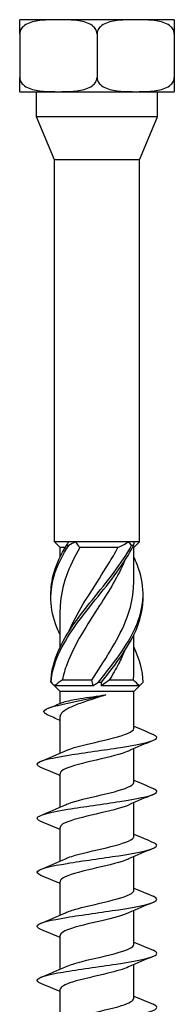
# Model space of a CAD drawing. Units: millimetres. Extents: x -29 to 71, y -349 to 6.
# Drawn here: x -6 to 6, y -76 to 6 of the extents above; entities that cross this region are included whole.
import ezdxf

# ---------------------------------------------------------------- set-up
doc = ezdxf.new("R2010")
doc.units = ezdxf.units.MM

# ---------------------------------------------------------------- blocks, each defined once
blk = doc.blocks.new('SSH100x160-Front')
at = {"layer": ''}
for p, q in [((-3.226, 6), (-6.452, 6)), ((-6.452, 4.81), (-6.452, 6)), ((3.226, 6), (-3.226, 6)), ((6.452, 6), (3.226, 6)), ((6.452, 6), (6.452, 4.81)), ((-6.452, 4.81), (-6.452, 1.19)), ((0, 4.81), (0, 1.19)), ((6.452, 4.81), (6.452, 1.19)), ((-6.452, 0), (-6.452, 1.19)), ((6.452, 1.19), (6.452, 0)), ((-6.452, 0), (-3.226, 0)), ((-5.038, -2.1), (-5.038, 0)), ((-3.226, 0), (3.226, 0)), ((3.226, 0), (6.452, 0)), ((5.038, -2.1), (5.038, 0)), ((5.038, -2.1), (-5.038, -2.1)), ((-3.55, -5.691), (-5.038, -2.1)), ((3.55, -5.691), (5.038, -2.1)), ((3.55, -5.691), (-3.55, -5.691)), ((-3.55, -37.525), (-3.55, -5.691)), ((3.55, -37.525), (3.55, -5.691)), ((-2.357, -37.525), (-3.55, -37.525)), ((-3.075, -38), (-3.55, -37.525)), ((-1.796, -37.525), (-2.357, -37.525)), ((2.654, -37.525), (-1.796, -37.525)), ((3.062, -37.525), (2.654, -37.525)), ((3.55, -37.525), (3.062, -37.525)), ((3.075, -38), (3.55, -37.525)), ((-2.654, -38), (-3.075, -38)), ((-3.075, -38.784), (-3.075, -38)), ((1.745, -38), (-1.443, -38)), ((3.075, -38), (2.958, -38)), ((3.075, -40.882), (3.075, -38)), ((-3.075, -46.284), (-3.075, -43.168)), ((3.075, -48.382), (3.075, -45.266)), ((-0.429, -49.05), (-2.9, -49.05)), ((3.045, -49.05), (1.022, -49.05)), ((-3.075, -50), (-3.777, -49.298)), ((-0.347, -49.525), (-3.533, -49.525)), ((3.075, -50), (-3.075, -50)), ((-3.075, -50.993), (-3.075, -50)), ((3.533, -49.525), (0.347, -49.525)), ((3.075, -50), (3.777, -49.298)), ((3.075, -53.077), (3.075, -50)), ((-3.075, -55.135), (-3.075, -52.081)), ((3.075, -57.577), (3.075, -54.765)), ((-3.075, -59.635), (-3.075, -56.824)), ((3.075, -62.077), (3.075, -59.265)), ((-3.075, -64.135), (-3.075, -61.324)), ((3.075, -66.577), (3.075, -63.765)), ((-3.075, -68.635), (-3.075, -65.824)), ((3.075, -71.077), (3.075, -68.265)), ((-3.075, -73.135), (-3.075, -70.324)), ((3.075, -75.577), (3.075, -72.765)), ((-3.075, -77.635), (-3.075, -74.824))]:
    blk.add_line(p, q, dxfattribs=at)
for points, knots in [([(-3.226, 6), (-3.613, 6), (-4.039, 5.995), (-4.88, 5.929), (-5.296, 5.867), (-5.832, 5.65), (-6.028, 5.541), (-6.253, 5.328), (-6.341, 5.214), (-6.427, 5.016), (-6.452, 4.906), (-6.452, 4.81)], [0.7953309, 0.7953309, 0.7953309, 0.7953309, 0.9295084, 0.9295084, 1.0636859, 1.0636859, 1.1263791, 1.1263791, 1.1644642, 1.1644642, 1.1929963, 1.1929963, 1.1929963, 1.1929963]), ([(0, 4.81), (0, 4.906), (-0.025, 5.016), (-0.111, 5.214), (-0.199, 5.328), (-0.424, 5.541), (-0.62, 5.65), (-1.156, 5.867), (-1.572, 5.929), (-2.413, 5.995), (-2.839, 6), (-3.226, 6)], [0.3976654, 0.3976654, 0.3976654, 0.3976654, 0.4261975, 0.4261975, 0.4642826, 0.4642826, 0.5269758, 0.5269758, 0.6611534, 0.6611534, 0.7953309, 0.7953309, 0.7953309, 0.7953309]), ([(3.226, 6), (2.839, 6), (2.413, 5.995), (1.572, 5.929), (1.156, 5.867), (0.62, 5.65), (0.424, 5.541), (0.199, 5.328), (0.111, 5.214), (0.025, 5.016), (0, 4.906), (0, 4.81)], [0.7953309, 0.7953309, 0.7953309, 0.7953309, 0.9295084, 0.9295084, 1.0636859, 1.0636859, 1.1263791, 1.1263791, 1.1644642, 1.1644642, 1.1929963, 1.1929963, 1.1929963, 1.1929963]), ([(6.452, 4.81), (6.452, 4.906), (6.427, 5.016), (6.341, 5.214), (6.253, 5.328), (6.028, 5.541), (5.832, 5.65), (5.296, 5.867), (4.88, 5.929), (4.039, 5.995), (3.613, 6), (3.226, 6)], [0.3976654, 0.3976654, 0.3976654, 0.3976654, 0.4261975, 0.4261975, 0.4642826, 0.4642826, 0.5269758, 0.5269758, 0.6611534, 0.6611534, 0.7953309, 0.7953309, 0.7953309, 0.7953309]), ([(-6.452, 1.19), (-6.452, 1.094), (-6.427, 0.984), (-6.341, 0.786), (-6.253, 0.672), (-6.028, 0.459), (-5.832, 0.35), (-5.296, 0.133), (-4.88, 0.071), (-4.039, 0.005), (-3.613, 0), (-3.226, 0)], [0.3976654, 0.3976654, 0.3976654, 0.3976654, 0.4261975, 0.4261975, 0.4642826, 0.4642826, 0.5269758, 0.5269758, 0.6611534, 0.6611534, 0.7953309, 0.7953309, 0.7953309, 0.7953309]), ([(-3.226, 0), (-2.839, 0), (-2.413, 0.005), (-1.572, 0.071), (-1.156, 0.133), (-0.62, 0.35), (-0.424, 0.459), (-0.199, 0.672), (-0.111, 0.786), (-0.025, 0.984), (0, 1.094), (0, 1.19)], [0.7953309, 0.7953309, 0.7953309, 0.7953309, 0.9295084, 0.9295084, 1.0636859, 1.0636859, 1.1263791, 1.1263791, 1.1644642, 1.1644642, 1.1929963, 1.1929963, 1.1929963, 1.1929963]), ([(0, 1.19), (0, 1.094), (0.025, 0.984), (0.111, 0.786), (0.199, 0.672), (0.424, 0.459), (0.62, 0.35), (1.156, 0.133), (1.572, 0.071), (2.413, 0.005), (2.839, 0), (3.226, 0)], [0.3976654, 0.3976654, 0.3976654, 0.3976654, 0.4261975, 0.4261975, 0.4642826, 0.4642826, 0.5269758, 0.5269758, 0.6611534, 0.6611534, 0.7953309, 0.7953309, 0.7953309, 0.7953309]), ([(3.226, 0), (3.613, 0), (4.039, 0.005), (4.88, 0.071), (5.296, 0.133), (5.832, 0.35), (6.028, 0.459), (6.253, 0.672), (6.341, 0.786), (6.427, 0.984), (6.452, 1.094), (6.452, 1.19)], [0.7953309, 0.7953309, 0.7953309, 0.7953309, 0.9295084, 0.9295084, 1.0636859, 1.0636859, 1.1263791, 1.1263791, 1.1644642, 1.1644642, 1.1929963, 1.1929963, 1.1929963, 1.1929963]), ([(-3.074, -45.266), (-3.174, -45.061), (-3.266, -44.855), (-3.348, -44.65), (-3.959, -43.12), (-4.009, -41.589), (-3.478, -40.059), (-3.22, -39.315), (-2.834, -38.571), (-2.359, -37.827)], [0.891979, 0.891979, 0.891979, 0.891979, 1.021045, 1.021045, 1.021045, 1.982586, 1.982586, 1.982586, 2.450017, 2.450017, 2.450017, 2.450017]), ([(-3.842, -42.025), (-3.86, -41.37), (-3.774, -40.714), (-3.578, -40.059), (-3.356, -39.315), (-3.001, -38.571), (-2.552, -37.827)], [1.5707963, 1.5707963, 1.5707963, 1.5707963, 1.9825858, 1.9825858, 1.9825858, 2.4500174, 2.4500174, 2.4500174, 2.4500174]), ([(-3.85, -49.223), (-3.812, -47.699), (-3.145, -46.174), (-2.118, -44.65), (-1.087, -43.12), (0.28, -41.589), (1.426, -40.059), (1.984, -39.315), (2.488, -38.571), (2.886, -37.827)], [0.063257, 0.063257, 0.063257, 0.063257, 1.021045, 1.021045, 1.021045, 1.982586, 1.982586, 1.982586, 2.450017, 2.450017, 2.450017, 2.450017]), ([(-3.834, -49.223), (-3.717, -47.699), (-2.974, -46.174), (-1.905, -44.65), (-0.832, -43.12), (0.541, -41.589), (1.656, -40.059), (2.197, -39.315), (2.678, -38.571), (3.045, -37.827)], [0.063257, 0.063257, 0.063257, 0.063257, 1.021045, 1.021045, 1.021045, 1.982586, 1.982586, 1.982586, 2.450017, 2.450017, 2.450017, 2.450017]), ([(-1.443, -38), (-2.36, -39.612), (-2.995, -41.224), (-3.068, -42.835), (-3.073, -42.946), (-3.075, -43.057), (-3.074, -43.168)], [-2.41379, -2.41379, -2.41379, -2.41379, -1.401052, -1.401052, -1.401052, -1.331427, -1.331427, -1.331427, -1.331427]), ([(-2.359, -37.827), (-2.391, -37.826), (-2.422, -37.825), (-2.487, -37.825), (-2.519, -37.826), (-2.552, -37.827)], [-0.02500414, -0.02500414, -0.02500414, -0.02500414, -0.01266526, -0.01266526, 0, 0, 0, 0]), ([(-2.309, -44.942), (-2.207, -44.699), (-2.096, -44.457), (-1.976, -44.215), (-1.179, -42.599), (-0.03, -40.984), (0.959, -39.368), (1.238, -38.912), (1.504, -38.456), (1.745, -38)], [0.959931, 0.959931, 0.959931, 0.959931, 1.112222, 1.112222, 1.112222, 2.127235, 2.127235, 2.127235, 2.41379, 2.41379, 2.41379, 2.41379]), ([(3.045, -37.827), (3.019, -37.826), (2.993, -37.825), (2.94, -37.825), (2.913, -37.826), (2.886, -37.827)], [-0.02500414, -0.02500414, -0.02500414, -0.02500414, -0.01266526, -0.01266526, 0, 0, 0, 0]), ([(2.308, -39.108), (1.777, -40.351), (1.012, -41.593), (0.214, -42.835), (-0.824, -44.451), (-1.884, -46.066), (-2.493, -47.682), (-2.665, -48.138), (-2.803, -48.594), (-2.9, -49.05)], [-2.181662, -2.181662, -2.181662, -2.181662, -1.401052, -1.401052, -1.401052, -0.386039, -0.386039, -0.386039, -0.099484, -0.099484, -0.099484, -0.099484]), ([(0.119, -49.223), (1.348, -47.699), (2.541, -46.174), (3.217, -44.65), (3.896, -43.12), (4.035, -41.589), (3.578, -40.059), (3.451, -39.634), (3.281, -39.209), (3.075, -38.784)], [0.063257, 0.063257, 0.063257, 0.063257, 1.021045, 1.021045, 1.021045, 1.982586, 1.982586, 1.982586, 2.249614, 2.249614, 2.249614, 2.249614]), ([(-0.429, -49.05), (0.599, -47.438), (1.689, -45.826), (2.356, -44.215), (2.816, -43.104), (3.064, -41.993), (3.069, -40.882)], [0.099484, 0.099484, 0.099484, 0.099484, 1.112222, 1.112222, 1.112222, 1.810166, 1.810166, 1.810166, 1.810166]), ([(0.368, -49.223), (1.592, -47.699), (2.74, -46.174), (3.348, -44.65), (3.697, -43.775), (3.863, -42.9), (3.842, -42.025)], [0.063257, 0.063257, 0.063257, 0.063257, 1.021045, 1.021045, 1.021045, 1.570796, 1.570796, 1.570796, 1.570796]), ([(2.307, -46.608), (2.157, -46.966), (1.987, -47.324), (1.8, -47.682), (1.562, -48.138), (1.299, -48.594), (1.022, -49.05)], [-0.6108652, -0.6108652, -0.6108652, -0.6108652, -0.3860391, -0.3860391, -0.3860391, -0.0994838, -0.0994838, -0.0994838, -0.0994838]), ([(-3.85, -49.223), (-3.848, -49.224), (-3.845, -49.225), (-3.84, -49.225), (-3.837, -49.224), (-3.834, -49.223)], [-0.02500414, -0.02500414, -0.02500414, -0.02500414, -0.01266526, -0.01266526, 0, 0, 0, 0]), ([(0.119, -49.223), (0.16, -49.224), (0.201, -49.225), (0.284, -49.225), (0.326, -49.224), (0.368, -49.223)], [-0.02500414, -0.02500414, -0.02500414, -0.02500414, -0.01266526, -0.01266526, 0, 0, 0, 0]), ([(-4.152, -51.93), (-4.425, -51.809), (-4.496, -51.687), (-4.365, -51.566), (-4.126, -51.345), (-3.239, -51.124), (-2.187, -50.903), (-1.191, -50.694), (-0.077, -50.484), (0.744, -50.275)], [0.376931, 0.376931, 0.376931, 0.376931, 0.885837, 0.885837, 0.885837, 1.811548, 1.811548, 1.811548, 2.687807, 2.687807, 2.687807, 2.687807]), ([(0.744, -50.275), (0.335, -50.411), (-0.09, -50.546), (-0.92, -50.818), (-1.317, -50.953), (-2.024, -51.226), (-2.327, -51.36), (-2.793, -51.633), (-2.952, -51.767), (-3.059, -51.963), (-3.075, -52.022), (-3.075, -52.081)], [0, 0, 0, 0, 0.1327365, 0.1327365, 0.2654729, 0.2654729, 0.3982094, 0.3982094, 0.5309458, 0.5309458, 0.588658, 0.588658, 0.588658, 0.588658]), ([(-2.888, -50.916), (-2.764, -50.865), (-2.582, -50.814), (-2.09, -50.705), (-1.77, -50.648), (-1.082, -50.538), (-0.725, -50.486), (0.012, -50.38), (0.384, -50.328), (0.744, -50.275)], [0.3812202, 0.3812202, 0.3812202, 0.3812202, 0.4902583, 0.4902583, 0.6128229, 0.6128229, 0.7251104, 0.7251104, 0.837398, 0.837398, 0.837398, 0.837398]), ([(-2.638, -54.94), (-2.121, -54.707), (-1.165, -54.473), (-0.164, -54.24), (0.889, -53.994), (1.954, -53.749), (2.546, -53.503), (2.888, -53.361), (3.065, -53.219), (3.067, -53.077)], [127.774132, 127.774132, 127.774132, 127.774132, 128.751942, 128.751942, 128.751942, 129.780605, 129.780605, 129.780605, 130.376095, 130.376095, 130.376095, 130.376095]), ([(-4.684, -56.328), (-4.989, -56.201), (-5.078, -56.074), (-4.92, -55.947), (-4.652, -55.732), (-3.684, -55.517), (-2.364, -55.303), (-1.048, -55.089), (0.59, -54.875), (1.963, -54.661), (3.352, -54.445), (4.44, -54.229), (4.83, -54.012), (5.095, -53.866), (5.035, -53.719), (4.686, -53.572)], [126.881584, 126.881584, 126.881584, 126.881584, 127.413996, 127.413996, 127.413996, 128.312945, 128.312945, 128.312945, 129.208848, 129.208848, 129.208848, 130.114919, 130.114919, 130.114919, 130.729014, 130.729014, 130.729014, 130.729014]), ([(2.633, -54.96), (2.488, -55.027), (2.311, -55.093), (2.102, -55.16), (1.333, -55.405), (0.178, -55.65), (-0.836, -55.896), (-1.85, -56.141), (-2.687, -56.387), (-2.965, -56.632), (-3.038, -56.696), (-3.072, -56.76), (-3.07, -56.824)], [-129.836466, -129.836466, -129.836466, -129.836466, -129.558118, -129.558118, -129.558118, -128.529977, -128.529977, -128.529977, -127.502242, -127.502242, -127.502242, -127.234502, -127.234502, -127.234502, -127.234502]), ([(-4.684, -60.828), (-4.98, -60.704), (-5.074, -60.581), (-4.933, -60.458), (-4.687, -60.242), (-3.735, -60.027), (-2.421, -59.812), (-1.11, -59.598), (0.534, -59.383), (1.918, -59.168), (3.3, -58.954), (4.393, -58.74), (4.806, -58.525), (5.097, -58.374), (5.045, -58.223), (4.686, -58.072)], [120.598398, 120.598398, 120.598398, 120.598398, 121.115531, 121.115531, 121.115531, 122.016571, 122.016571, 122.016571, 122.915832, 122.915832, 122.915832, 123.813467, 123.813467, 123.813467, 124.445829, 124.445829, 124.445829, 124.445829]), ([(-2.636, -59.44), (-2.571, -59.41), (-2.498, -59.38), (-2.418, -59.35), (-1.775, -59.107), (-0.694, -58.864), (0.342, -58.622), (1.375, -58.38), (2.327, -58.138), (2.775, -57.895), (2.972, -57.789), (3.068, -57.683), (3.067, -57.577)], [121.490947, 121.490947, 121.490947, 121.490947, 121.617089, 121.617089, 121.617089, 122.633428, 122.633428, 122.633428, 123.64762, 123.64762, 123.64762, 124.09291, 124.09291, 124.09291, 124.09291]), ([(2.636, -59.46), (2.554, -59.498), (2.461, -59.536), (2.357, -59.573), (1.681, -59.818), (0.572, -60.063), (-0.467, -60.308), (-1.506, -60.553), (-2.438, -60.798), (-2.841, -61.042), (-2.995, -61.136), (-3.069, -61.23), (-3.067, -61.324)], [-123.55328, -123.55328, -123.55328, -123.55328, -123.395292, -123.395292, -123.395292, -122.369533, -122.369533, -122.369533, -121.344158, -121.344158, -121.344158, -120.951317, -120.951317, -120.951317, -120.951317]), ([(-2.633, -63.94), (-2.49, -63.874), (-2.314, -63.808), (-2.108, -63.743), (-1.353, -63.501), (-0.224, -63.26), (0.779, -63.018), (1.801, -62.772), (2.656, -62.526), (2.952, -62.28), (3.033, -62.212), (3.072, -62.144), (3.069, -62.077)], [115.207761, 115.207761, 115.207761, 115.207761, 115.483596, 115.483596, 115.483596, 116.495131, 116.495131, 116.495131, 117.52569, 117.52569, 117.52569, 117.809725, 117.809725, 117.809725, 117.809725]), ([(-4.684, -65.328), (-4.973, -65.208), (-5.069, -65.087), (-4.943, -64.967), (-4.719, -64.753), (-3.794, -64.539), (-2.5, -64.325), (-1.208, -64.111), (0.426, -63.898), (1.817, -63.684), (3.207, -63.47), (4.324, -63.256), (4.771, -63.043), (5.098, -62.886), (5.059, -62.729), (4.687, -62.572)], [114.315213, 114.315213, 114.315213, 114.315213, 114.818957, 114.818957, 114.818957, 115.715246, 115.715246, 115.715246, 116.610848, 116.610848, 116.610848, 117.5058, 117.5058, 117.5058, 118.162643, 118.162643, 118.162643, 118.162643]), ([(2.638, -63.96), (2.626, -63.966), (2.613, -63.972), (2.6, -63.977), (2.04, -64.222), (1, -64.466), (-0.049, -64.71), (-1.098, -64.954), (-2.119, -65.199), (-2.651, -65.443), (-2.927, -65.57), (-3.066, -65.697), (-3.066, -65.824)], [-117.270095, -117.270095, -117.270095, -117.270095, -117.246414, -117.246414, -117.246414, -116.222899, -116.222899, -116.222899, -115.199745, -115.199745, -115.199745, -114.668132, -114.668132, -114.668132, -114.668132]), ([(-4.684, -69.828), (-4.965, -69.711), (-5.065, -69.594), (-4.953, -69.477), (-4.747, -69.261), (-3.829, -69.046), (-2.532, -68.83), (-1.237, -68.615), (0.408, -68.4), (1.809, -68.185), (3.208, -67.97), (4.332, -67.755), (4.776, -67.54), (5.098, -67.384), (5.057, -67.228), (4.687, -67.072)], [108.032028, 108.032028, 108.032028, 108.032028, 108.522517, 108.522517, 108.522517, 109.424679, 109.424679, 109.424679, 110.325886, 110.325886, 110.325886, 111.226177, 111.226177, 111.226177, 111.879458, 111.879458, 111.879458, 111.879458]), ([(-2.631, -68.44), (-2.384, -68.328), (-2.046, -68.216), (-1.639, -68.104), (-0.756, -67.861), (0.417, -67.618), (1.353, -67.375), (2.289, -67.132), (2.958, -66.89), (3.06, -66.647), (3.07, -66.624), (3.075, -66.6), (3.074, -66.577)], [108.924576, 108.924576, 108.924576, 108.924576, 109.393759, 109.393759, 109.393759, 110.411463, 110.411463, 110.411463, 111.427999, 111.427999, 111.427999, 111.526539, 111.526539, 111.526539, 111.526539]), ([(2.637, -68.46), (2.16, -68.675), (1.321, -68.889), (0.409, -69.103), (-0.628, -69.347), (-1.724, -69.591), (-2.385, -69.834), (-2.827, -69.998), (-3.064, -70.161), (-3.068, -70.324)], [-110.98691, -110.98691, -110.98691, -110.98691, -110.089256, -110.089256, -110.089256, -109.068188, -109.068188, -109.068188, -108.384947, -108.384947, -108.384947, -108.384947]), ([(-2.631, -72.94), (-2.304, -72.792), (-1.814, -72.645), (-1.233, -72.497), (-0.27, -72.252), (0.91, -72.007), (1.77, -71.762), (2.572, -71.534), (3.07, -71.305), (3.075, -71.077)], [102.641391, 102.641391, 102.641391, 102.641391, 103.259812, 103.259812, 103.259812, 104.285732, 104.285732, 104.285732, 105.243354, 105.243354, 105.243354, 105.243354]), ([(-4.684, -74.328), (-4.931, -74.226), (-5.04, -74.123), (-4.986, -74.021), (-4.873, -73.807), (-4.056, -73.594), (-2.826, -73.38), (-1.556, -73.16), (0.129, -72.939), (1.589, -72.719), (3.023, -72.502), (4.21, -72.285), (4.714, -72.069), (5.099, -71.903), (5.08, -71.738), (4.687, -71.572)], [101.748843, 101.748843, 101.748843, 101.748843, 102.177401, 102.177401, 102.177401, 103.071802, 103.071802, 103.071802, 103.995965, 103.995965, 103.995965, 104.903511, 104.903511, 104.903511, 105.596273, 105.596273, 105.596273, 105.596273]), ([(2.634, -72.96), (2.242, -73.136), (1.616, -73.312), (0.895, -73.487), (-0.105, -73.731), (-1.254, -73.974), (-2.037, -74.217), (-2.687, -74.419), (-3.066, -74.622), (-3.072, -74.824)], [-104.703724, -104.703724, -104.703724, -104.703724, -103.967802, -103.967802, -103.967802, -102.948689, -102.948689, -102.948689, -102.101761, -102.101761, -102.101761, -102.101761]), ([(-4.684, -78.828), (-4.939, -78.722), (-5.046, -78.617), (-4.98, -78.511), (-4.847, -78.297), (-4.007, -78.083), (-2.761, -77.869), (-1.516, -77.655), (0.109, -77.441), (1.531, -77.227), (2.953, -77.013), (4.142, -76.799), (4.673, -76.585), (5.098, -76.414), (5.094, -76.243), (4.688, -76.072)], [95.465657, 95.465657, 95.465657, 95.465657, 95.907561, 95.907561, 95.907561, 96.804285, 96.804285, 96.804285, 97.700648, 97.700648, 97.700648, 98.596662, 98.596662, 98.596662, 99.313087, 99.313087, 99.313087, 99.313087]), ([(-2.634, -77.44), (-2.239, -77.263), (-1.604, -77.085), (-0.874, -76.908), (0.12, -76.666), (1.259, -76.425), (2.036, -76.183), (2.687, -75.981), (3.066, -75.779), (3.073, -75.577)], [96.358206, 96.358206, 96.358206, 96.358206, 97.101121, 97.101121, 97.101121, 98.113187, 98.113187, 98.113187, 98.960169, 98.960169, 98.960169, 98.960169])]:
    blk.add_open_spline(points, degree=3, knots=knots, dxfattribs=at)
for points in [[(-2.552, -37.827), (-2.481, -37.726), (-2.415, -37.625), (-2.357, -37.525)], [(-1.796, -37.525), (-1.984, -37.625), (-2.172, -37.726), (-2.359, -37.827)], [(-1.796, -37.525), (-1.698, -37.687), (-1.581, -37.847), (-1.443, -38)], [(1.745, -38), (2.056, -37.847), (2.36, -37.688), (2.654, -37.525)], [(2.886, -37.827), (2.814, -37.726), (2.737, -37.625), (2.654, -37.525)], [(3.062, -37.525), (3.067, -37.625), (3.062, -37.726), (3.045, -37.827)], [(3.85, -49.223), (3.826, -48.243), (3.542, -47.264), (3.069, -46.284)], [(3.045, -49.05), (3.065, -48.827), (3.074, -48.605), (3.073, -48.382)], [(-3.777, -49.298), (-3.802, -49.273), (-3.826, -49.248), (-3.85, -49.223)], [(-3.834, -49.223), (-3.735, -49.324), (-3.634, -49.425), (-3.533, -49.525)], [(-2.9, -49.05), (-3.134, -49.203), (-3.346, -49.362), (-3.533, -49.525)], [(-0.347, -49.525), (-0.349, -49.363), (-0.375, -49.203), (-0.429, -49.05)], [(-0.347, -49.525), (-0.198, -49.425), (-0.042, -49.324), (0.119, -49.223)], [(0.368, -49.223), (0.353, -49.324), (0.345, -49.425), (0.347, -49.525)], [(1.022, -49.05), (0.816, -49.203), (0.59, -49.362), (0.347, -49.525)], [(3.533, -49.525), (3.37, -49.363), (3.207, -49.203), (3.045, -49.05)], [(3.533, -49.525), (3.648, -49.425), (3.754, -49.324), (3.85, -49.223)], [(-4.043, -51.387), (-3.657, -51.232), (-3.272, -51.075), (-2.888, -50.916)], [(-3.075, -52.424), (-3.433, -52.255), (-3.796, -52.091), (-4.161, -51.93)], [(3.075, -52.885), (3.61, -53.121), (4.15, -53.348), (4.692, -53.572)], [(4.692, -54.078), (4.002, -54.364), (3.314, -54.654), (2.638, -54.96)], [(-4.692, -55.822), (-4.002, -55.537), (-3.314, -55.246), (-2.638, -54.94)], [(-3.075, -57.015), (-3.61, -56.779), (-4.15, -56.552), (-4.692, -56.328)], [(3.075, -57.385), (3.61, -57.621), (4.15, -57.848), (4.692, -58.072)], [(4.692, -58.578), (4.002, -58.864), (3.314, -59.154), (2.638, -59.46)], [(-4.692, -60.322), (-4.002, -60.037), (-3.314, -59.746), (-2.638, -59.44)], [(-3.075, -61.515), (-3.61, -61.279), (-4.15, -61.052), (-4.692, -60.828)], [(3.075, -61.885), (3.61, -62.121), (4.15, -62.348), (4.692, -62.572)], [(4.692, -63.078), (4.002, -63.364), (3.314, -63.654), (2.638, -63.96)], [(-4.692, -64.822), (-4.002, -64.537), (-3.314, -64.246), (-2.638, -63.94)], [(-3.075, -66.015), (-3.61, -65.779), (-4.15, -65.552), (-4.692, -65.328)], [(3.075, -66.385), (3.61, -66.621), (4.15, -66.848), (4.692, -67.072)], [(4.692, -67.578), (4.002, -67.864), (3.314, -68.154), (2.638, -68.46)], [(-4.692, -69.322), (-4.002, -69.037), (-3.314, -68.746), (-2.638, -68.44)], [(-3.075, -70.515), (-3.61, -70.279), (-4.15, -70.052), (-4.692, -69.828)], [(3.075, -70.885), (3.61, -71.121), (4.15, -71.348), (4.692, -71.572)], [(4.692, -72.078), (4.002, -72.364), (3.314, -72.654), (2.638, -72.96)], [(-4.692, -73.822), (-4.002, -73.537), (-3.314, -73.246), (-2.638, -72.94)], [(-3.075, -75.015), (-3.61, -74.779), (-4.15, -74.552), (-4.692, -74.328)], [(3.075, -75.385), (3.61, -75.621), (4.15, -75.848), (4.692, -76.072)]]:
    blk.add_open_spline(points, degree=3, dxfattribs=at)

msp = doc.modelspace()

# ---------------------------------------------------------------- block references
msp.add_blockref('SSH100x160-Front', (0, 0))

doc.saveas('drawing.dxf')
